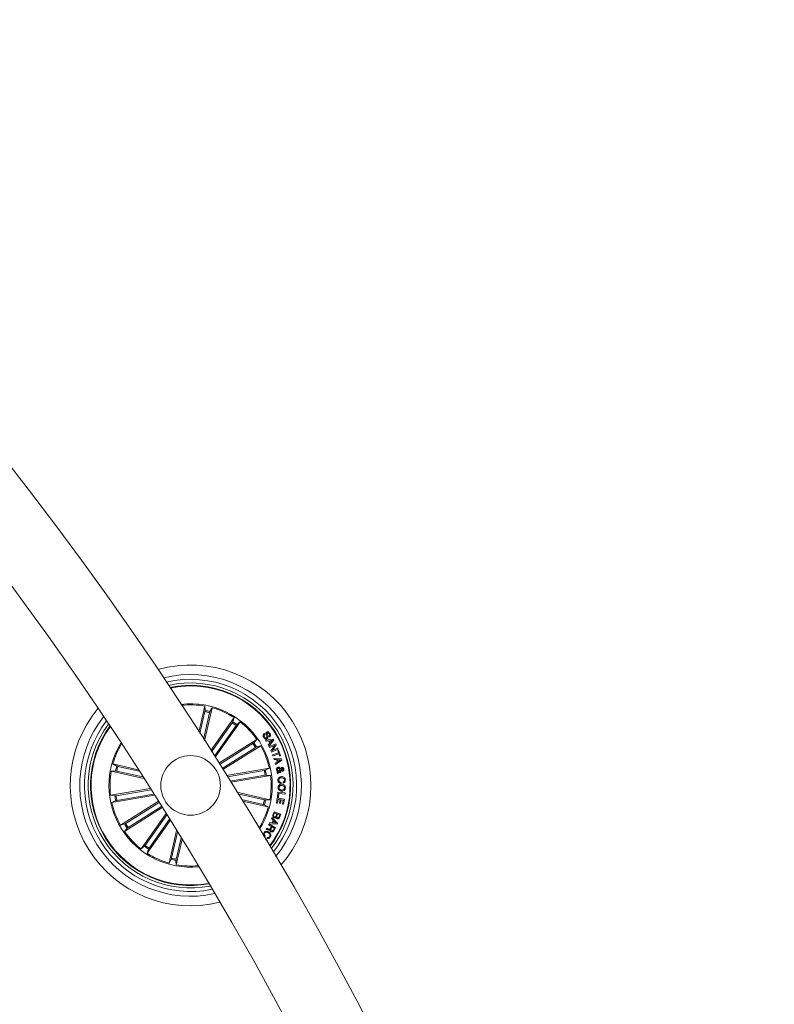
# Model space of a CAD drawing. Units: inches. Extents: x 0.36 to 4.05, y -2.18 to 3.33.
# Drawn here: x 3.23 to 3.55, y 0.06 to 0.48 of the extents above; entities that cross this region are included whole.
import ezdxf

# ---------------------------------------------------------------- set-up
doc = ezdxf.new("R2010")
doc.units = ezdxf.units.IN
doc.header["$MEASUREMENT"] = 0

msp = doc.modelspace()

# ---------------------------------------------------------------- linework, layer by layer
at = {"color": 7, "linetype": 'Continuous', "lineweight": 0}
for p, q in [((3.304225473226296, 0.1781463300238086), (3.306706695379006, 0.1890180980215503)), ((3.306742219747292, 0.1867007886419727), (3.304642109693276, 0.1774990831861927)), ((3.308682946981179, 0.186257806922002), (3.306148557485329, 0.1751532827864124)), ((3.306564717115151, 0.1745035921583606), (3.309720425428139, 0.1883303200254871)), ((3.306706695379006, 0.1890180980215503), (3.306830553830849, 0.1871851955900623)), ((3.309720425428139, 0.1883303200254871), (3.308813600362527, 0.1867326175222828)), ((3.309190778554665, 0.1703869377623035), (3.31898167592405, 0.1841863070974781)), ((3.318127660573708, 0.182031778002782), (3.309509544194924, 0.1698852454672291)), ((3.310979513944375, 0.1675660287390186), (3.32150271397947, 0.1823975717077686)), ((3.31898167592405, 0.1841863070974781), (3.318394689382302, 0.182445493842168)), ((3.32150271397947, 0.1823975717077686), (3.320053486646401, 0.1812685405264332)), ((3.3197511718881, 0.1808798586378528), (3.310661463559853, 0.1680686747084095)), ((3.312576322377907, 0.1650359903822376), (3.328473119558083, 0.1750248943815662)), ((3.328473119558083, 0.1750248943815662), (3.327264694989907, 0.1736412321577503)), ((3.331614999593484, 0.1774828707228138), (3.331871537984597, 0.1770918642530872)), ((3.332169680417763, 0.1747265731344654), (3.33537092667936, 0.1751413022528125)), ((3.33240952950834, 0.1742683326254322), (3.332169680417763, 0.1747265731344654)), ((3.333380369962441, 0.1743880187521412), (3.33240952950834, 0.1742683326254322)), ((3.333909301580178, 0.1734283839712574), (3.333380369962441, 0.1743880187521412)), ((3.333785800756203, 0.1760637437353565), (3.333531288923012, 0.1764516507635547)), ((3.335621504605996, 0.174687651301427), (3.333546309293496, 0.1722325955877735)), ((3.335064081968056, 0.1746788894186451), (3.333789734662759, 0.1744540010939075)), ((3.333789734662759, 0.1744540010939075), (3.334187536061989, 0.1737326656828357)), ((3.334187536061989, 0.1737326656828357), (3.335064081968056, 0.1746788894186451)), ((3.33537092667936, 0.1751413022528125), (3.335621504605996, 0.174687651301427)), ((3.326859741033303, 0.1733611499319507), (3.312869577230202, 0.1645702992926075)), ((3.327918796361672, 0.1716755901823475), (3.313928632558572, 0.1628847395430042)), ((3.31422105294584, 0.1624185716162159), (3.330117850126015, 0.1724074756155445)), ((3.330117850126015, 0.1724074756155445), (3.328346876920449, 0.1719190155516102)), ((3.333263544858681, 0.1727192079077198), (3.333909301580178, 0.1734283839712574)), ((3.333546309293496, 0.1722325955877735), (3.333263544858681, 0.1727192079077198)), ((3.333635597051369, 0.1720194493780567), (3.336398629964577, 0.1732609545240833)), ((3.333828716100442, 0.1715886270056202), (3.333635597051369, 0.1720194493780567)), ((3.335999398053872, 0.1725564276228382), (3.333828716100442, 0.1715886270056202)), ((3.334414868177163, 0.170256522799535), (3.335999398053872, 0.1725564276228382)), ((3.334652929128396, 0.1697597776899769), (3.334414868177163, 0.170256522799535)), ((3.33741441232084, 0.1710002695570423), (3.334652929128396, 0.1697597776899769)), ((3.336613325895058, 0.1727819119940235), (3.33502867680906, 0.1704546486387684)), ((3.33502867680906, 0.1704546486387684), (3.337220816434609, 0.1714307939062549)), ((3.335114388288247, 0.1685660158644153), (3.337590603650796, 0.1694583570013477)), ((3.336398629964577, 0.1732609545240833), (3.336613325895058, 0.1727819119940235)), ((3.337220816434609, 0.1714307939062549), (3.33741441232084, 0.1710002695570423)), ((3.337252764524209, 0.1703964745054676), (3.337628035367715, 0.1705315982351734)), ((3.337590603650796, 0.1694583570013477), (3.337252764524209, 0.1703964745054676)), ((3.337628035367715, 0.1705315982351734), (3.338466315091836, 0.168205467368169)), ((3.335276989759194, 0.1681160604010059), (3.335114388288247, 0.1685660158644153)), ((3.337753205121743, 0.1690084015379383), (3.335276989759194, 0.1681160604010059)), ((3.335739998639809, 0.1666824494848682), (3.335621504605996, 0.1672004734526111)), ((3.335621504605996, 0.1672004734526111), (3.33882346612333, 0.1669081722746326)), ((3.336719183744179, 0.1665874396810962), (3.335739998639809, 0.1666824494848682)), ((3.336221008123147, 0.1650233541975452), (3.337007789434182, 0.1655652200231983)), ((3.338969855130898, 0.1663890754232837), (3.336392192662942, 0.1644637261877491)), ((3.337007789434182, 0.1655652200231983), (3.336719183744179, 0.1665874396810962)), ((3.338399677098977, 0.166508165503545), (3.337149529279458, 0.1665594851026966)), ((3.337149529279458, 0.1665594851026966), (3.3373612449777, 0.1658082281599476)), ((3.3373612449777, 0.1658082281599476), (3.338399677098977, 0.166508165503545)), ((3.33809104424833, 0.1680703436384632), (3.337753205121743, 0.1690084015379383)), ((3.338466315091836, 0.168205467368169), (3.33809104424833, 0.1680703436384632)), ((3.33882346612333, 0.1669081722746326), (3.338969855130898, 0.1663890754232837)), ((3.267427592099892, 0.161755112315221), (3.269260434926736, 0.161879030371709)), ((3.281103281797158, 0.1586339150915577), (3.267427592099892, 0.161755112315221)), ((3.278715519727456, 0.1623496090422107), (3.268115310491311, 0.1647688423643543)), ((3.268115310491311, 0.1647688423643543), (3.26971307259916, 0.1638620172987415)), ((3.26974490147947, 0.1617906962881519), (3.280679492772805, 0.1592950498114063)), ((3.270187883199441, 0.1637314235220386), (3.279141931356179, 0.1616878186712696)), ((3.31580772858976, 0.1598821555624439), (3.33373620969175, 0.1629286085615589)), ((3.331608919919717, 0.1620089088926746), (3.316122560323464, 0.1593774830351307)), ((3.33373620969175, 0.1629286085615589), (3.332090287030923, 0.1621126805792286)), ((3.336392192662942, 0.1644637261877491), (3.336221008123147, 0.1650233541975452)), ((3.337028412641274, 0.1611392175207569), (3.337367920697915, 0.1614776526937916)), ((3.337107925237405, 0.1605916892538501), (3.337028412641274, 0.1611392175207569)), ((3.337740449727761, 0.1612795864592029), (3.337107925237405, 0.1605916892538501)), ((3.337596087278115, 0.1617827688703968), (3.338282494367348, 0.1625692521582081)), ((3.338510660947549, 0.1621797954092457), (3.338012366117226, 0.1616568242559864)), ((3.338480500997292, 0.1616648112783863), (3.3385579870355, 0.1612073456297352)), ((3.33194234830259, 0.1600464259634449), (3.317259578527199, 0.1575514947424366)), ((3.317573337377297, 0.157046643401189), (3.334254054845559, 0.1598810230741932)), ((3.334254054845559, 0.1598810230741932), (3.332430987180459, 0.1601074611196949)), ((3.33861639958738, 0.1571171556959583), (3.338647513211953, 0.156630543376012)), ((3.339510111631142, 0.1567303811560108), (3.339479474843728, 0.1572093640814258)), ((3.283779649556863, 0.1544399534712269), (3.267143158735024, 0.1516130243788196)), ((3.269454865277993, 0.1514476810942127), (3.284099845708596, 0.1539361750135853)), ((3.320143012822854, 0.1528946434507801), (3.333969621480691, 0.1497389351377918)), ((3.337125687421548, 0.150839117671056), (3.33733191949247, 0.1529193197737171)), ((3.33733191949247, 0.1529193197737171), (3.340374498189675, 0.1526174222479297)), ((3.267143158735024, 0.1516130243788196), (3.268966226400124, 0.1513866459379627)), ((3.285574822248208, 0.1516094481001331), (3.267661003888833, 0.1485654984960987)), ((3.267661003888833, 0.1485654984960987), (3.26930692654966, 0.149381426478429)), ((3.269788293660866, 0.1494851385603382), (3.28525581818937, 0.152113405371709)), ((3.287174849332558, 0.1490746413717701), (3.271279363454568, 0.1390866314421131)), ((3.331652312101113, 0.1497034107695057), (3.320547728360879, 0.1522378002653553)), ((3.331209449590432, 0.1477626835356189), (3.322007684530007, 0.1498627339849903)), ((3.322410015882241, 0.1492064868460132), (3.333281903089272, 0.1467252646933033)), ((3.333969621480691, 0.1497389351377918), (3.332136778653847, 0.1496150766859485)), ((3.336696891607033, 0.1483464514265491), (3.337068586171853, 0.1505421077261402)), ((3.337068586171853, 0.1505421077261402), (3.340106754125344, 0.1500274812231495)), ((3.337393550695168, 0.1499575053701832), (3.337108759702431, 0.1482767139921619)), ((3.337518124402749, 0.1508003150473072), (3.337125687421548, 0.150839117671056)), ((3.338320283712136, 0.1498007451544239), (3.337393550695168, 0.1499575053701832)), ((3.337675599874245, 0.1523896132955982), (3.337518124402749, 0.1508003150473072)), ((3.340325622380959, 0.1521265779982044), (3.337675599874245, 0.1523896132955982)), ((3.33805659276365, 0.1482431565771534), (3.338320283712136, 0.1498007451544239)), ((3.338732509435403, 0.1497305308828785), (3.338468818486916, 0.148172942305608)), ((3.339607863248574, 0.1495824133406116), (3.338732509435403, 0.1497305308828785)), ((3.339325098813759, 0.1479143773565723), (3.339607863248574, 0.1495824133406116)), ((3.340106754125344, 0.1500274812231495), (3.339737086118447, 0.1478446399221851)), ((3.340374498189675, 0.1526174222479297), (3.340325622380959, 0.1521265779982044)), ((3.288819460691201, 0.1464572822103931), (3.2729240940225, 0.1364692126760914)), ((3.273478417218911, 0.1398184572706653), (3.287467984975564, 0.1486090098867847)), ((3.27453759175657, 0.1381329571257068), (3.288527159513222, 0.1469234501371814)), ((3.333281903089272, 0.1467252646933033), (3.331684260190713, 0.1476320897589161)), ((3.335242538274514, 0.1432828580389454), (3.33571854096769, 0.1446388041029407)), ((3.33571854096769, 0.1446388041029407), (3.338536410154092, 0.1436486517439319)), ((3.337108759702431, 0.1482767139921619), (3.336696891607033, 0.1483464514265491)), ((3.338468818486916, 0.148172942305608), (3.33805659276365, 0.1482431565771534)), ((3.339737086118447, 0.1478446399221851), (3.339325098813759, 0.1479143773565723)), ((3.290409116567361, 0.1439159785757496), (3.279894499601113, 0.129096535349889)), ((3.281646041692483, 0.1306142484198047), (3.290724782766091, 0.1434099351416065)), ((3.292180447400796, 0.1410705124388172), (3.282415537656533, 0.1273077999601795)), ((3.283269553006875, 0.1294623290548755), (3.291865496457802, 0.1415775691519214)), ((3.334658770383584, 0.1418071662435962), (3.334861664594399, 0.1422028218756153)), ((3.335356263936745, 0.1411080037603809), (3.334658770383584, 0.1418071662435962)), ((3.334861664594399, 0.1422028218756153), (3.337144284070718, 0.1399135266790821)), ((3.33488526803373, 0.1400370275030567), (3.335356263936745, 0.1411080037603809)), ((3.335606365026223, 0.1408574854383899), (3.335239319623696, 0.1400229012022449)), ((3.335884837926613, 0.1442105447302295), (3.335536269963967, 0.1432193790922596)), ((3.336605815709817, 0.1399181162367298), (3.335606365026223, 0.1408574854383899)), ((3.33691814404844, 0.1438475524435474), (3.335884837926613, 0.1442105447302295)), ((3.336600451291787, 0.1429434095869495), (3.33691814404844, 0.1438475524435474)), ((3.337200193227517, 0.1437487279425098), (3.336915879071938, 0.1429402505407764)), ((3.338139562429177, 0.1434186970243885), (3.337200193227517, 0.1437487279425098)), ((3.337855248273598, 0.1426102196226551), (3.338139562429177, 0.1434186970243885)), ((3.338536410154092, 0.1436486517439319), (3.338175206006753, 0.1426193391333057)), ((3.271279363454568, 0.1390866314421131), (3.273050336660134, 0.1395750915060474)), ((3.2729240940225, 0.1364692126760914), (3.274132518590676, 0.1378528748999073)), ((3.294798044980752, 0.1368395363340809), (3.291676788152444, 0.1231637870321705)), ((3.332472114385354, 0.1372940217504932), (3.332683710874306, 0.1376894389639332)), ((3.333445696653115, 0.1391129766951038), (3.333615093053567, 0.1394292985449268)), ((3.334592728437173, 0.1384992872724964), (3.333445696653115, 0.1391129766951038)), ((3.333615093053567, 0.1394292985449268), (3.336264757932412, 0.1380113040457203)), ((3.333743481458413, 0.1396618162641956), (3.333917050183999, 0.1401260172377063)), ((3.33697369557737, 0.1395259772787525), (3.333743481458413, 0.1396618162641956)), ((3.333917050183999, 0.1401260172377063), (3.33488526803373, 0.1400370275030567)), ((3.334123878301369, 0.1376230393896534), (3.334592728437173, 0.1384992872724964)), ((3.33486929398893, 0.1383509909162952), (3.334453611196267, 0.1375742827902271)), ((3.335818795980202, 0.1378432785520984), (3.33486929398893, 0.1383509909162952)), ((3.335239319623696, 0.1400229012022449), (3.336605815709817, 0.1399181162367298)), ((3.33532324296354, 0.1369179164419605), (3.335818795980202, 0.1378432785520984)), ((3.336264757932412, 0.1380113040457203), (3.335595874608742, 0.1367620502958729)), ((3.337144284070718, 0.1399135266790821), (3.33697369557737, 0.1395259772787525)), ((3.292714266599404, 0.1252363001356556), (3.29520979386686, 0.1361709510336353)), ((3.294654993833291, 0.1247933184156849), (3.29669859868406, 0.1337474261770679)), ((3.29710975152372, 0.1330761586676075), (3.294690518201577, 0.1224760090361072)), ((3.332029132665383, 0.134488848353429), (3.331819681943642, 0.1341631089697315)), ((3.332092432798134, 0.1331832682142688), (3.332950024427163, 0.1325332199583484)), ((3.332633166135537, 0.1336397205839588), (3.332842616857278, 0.1339654599676563)), ((3.332950024427163, 0.1325332199583484), (3.332686571897256, 0.1321853672514393)), ((3.279894499601113, 0.129096535349889), (3.281343726934182, 0.1302255665312244)), ((3.282415537656533, 0.1273077999601795), (3.283002524198281, 0.1290485536108448)), ((3.291676788152444, 0.1231637870321705), (3.292583613218056, 0.12476142993073)), ((3.294690518201577, 0.1224760090361072), (3.294566659749734, 0.1243089114675953))]:
    msp.add_line(p, q, dxfattribs=at)
msp.add_circle((3.300698611670271, 0.1557470497628954), 0.01250000000000023, dxfattribs=at)
for centre, radius, start, end in [((2.030622868360268, -0.6423178637971447), 1.515, 0.1891127786058843, 89.81089697989792), ((2.030622868360268, -0.6423178637971447), 1.485000000000001, 0.1929245742138391, 89.80709654617314), ((3.300698611670271, 0.1557470497628954), 0.05050000000000009, 318.5042035985741, 105.7830263378749), ((3.300698611670271, 0.1557470497628954), 0.04650000000000024, 320.1241302517467, 104.1630996845959), ((3.300698611670271, 0.1557470497628954), 0.04450000000000021, 321.0444200311285, 103.2428099052968), ((3.300698611670271, 0.1557470497628954), 0.04299999999999989, 321.7920647970732, 102.4951651394336), ((3.300698611670271, 0.1557470497628954), 0.04199444538644238, 322.3240615847679, 101.9631683516512), ((3.300698611670271, 0.1557470497628954), 0.04175000000000017, 322.4573930036424, 101.8298369328323), ((3.300698611670271, 0.1557470497628954), 0.03425000000000002, 32.14361496815719, 96.75666845368947), ((3.300698611670271, 0.1557470497628954), 0.05050000000000021, 140.3462065986551, 283.9410233377508), ((3.300698611670271, 0.1557470497628954), 0.03380918254822884, 79.76384352440519, 96.38281322052886), ((3.300698611670271, 0.1557470497628954), 0.03153819943520118, 75.33509183427351, 78.95213810214776), ((3.300698611670271, 0.1557470497628954), 0.03203060331170716, 75.32415037871174, 78.9630795576545), ((3.300698611670271, 0.1557470497628954), 0.03380918254822862, 57.26384352443519, 74.52338641198827), ((3.300698611670271, 0.1557470497628954), 0.0465000000000001, 141.8054302793927, 282.4817996569664), ((3.300698611670271, 0.1557470497628954), 0.04450000000000015, 142.6447900697179, 281.6424398667087), ((3.300698611670271, 0.1557470497628954), 0.03153819943520113, 52.83509183431525, 56.45213810221095), ((3.300698611670271, 0.1557470497628954), 0.03203060331170728, 52.82415037871912, 56.46307955775717), ((3.300698611670271, 0.1557470497628954), 0.03380918254822831, 34.76384352430973, 52.02338641213095), ((3.300698611670271, 0.1557470497628954), 0.04300000000000008, 143.3314342982858, 280.9557956381519), ((3.300698611670271, 0.1557470497628954), 0.04199444538644277, 143.8223749322689, 212.143614968158), ((3.300698611670271, 0.1557470497628954), 0.04175000000000025, 143.9457045098779, 212.1436149681573), ((3.300698611670271, 0.1557470497628954), 0.03425000000000031, 148.7067120230918, 275.5805179134306), ((3.300698611670271, 0.1557470497628954), 0.0320306033117075, 30.32415037871739, 33.96307955764783), ((3.300698611670271, 0.1557470497628954), 0.03424999999999995, 327.5305614827638, 32.14361496815759), ((3.300698611670271, 0.1557470497628954), 0.03380918254822882, 149.0618072193569, 164.5233864119885), ((3.300698611670271, 0.1557470497628954), 0.03153819943520106, 30.33509183422377, 33.95213810222057), ((3.300698611670271, 0.1557470497628954), 0.0338091825482289, 12.26384352432091, 29.52338641210454), ((3.300698611670271, 0.1557470497628954), 0.03380918254822925, 169.7638435244061, 187.0233864120647), ((3.300698611670271, 0.1557470497628954), 0.03203060331170723, 165.3241503787117, 168.9630795576545), ((3.300698611670271, 0.1557470497628954), 0.0315381994352016, 165.335091834273, 168.9521381021471), ((3.300698611670271, 0.1557470497628954), 0.03153819943520147, 7.835091834175141, 11.45213810211683), ((3.300698611670271, 0.1557470497628954), 0.0320306033117073, 7.824150378814291, 11.46307955775156), ((3.300698611670271, 0.1557470497628954), 0.03380918254822878, 349.763843524406, 7.02338641206476), ((3.300698611670271, 0.1557470497628954), 0.0320306033117078, 187.8241503788142, 191.4630795577514), ((3.300698611670271, 0.1557470497628954), 0.03153819943520147, 187.8350918341752, 191.4521381021168), ((3.300698611670271, 0.1557470497628954), 0.03153819943520113, 345.3350918342728, 348.9521381021477), ((3.300698611670271, 0.1557470497628954), 0.0320306033117077, 345.3241503787112, 348.9630795576538), ((3.300698611670271, 0.1557470497628954), 0.0338091825482291, 192.2638435243207, 209.5233864121052), ((3.300698611670271, 0.1557470497628954), 0.03380918254822903, 327.90441671604, 344.5233864119885), ((3.300698611670271, 0.1557470497628954), 0.03380918254822888, 214.7638435243103, 232.0233864121298), ((3.300698611670271, 0.1557470497628954), 0.03203060331170743, 210.3241503787173, 213.9630795576478), ((3.300698611670271, 0.1557470497628954), 0.03153819943520141, 210.3350918342234, 213.9521381022208), ((3.300698611670271, 0.1557470497628954), 0.04199444538644235, 212.1436149681575, 280.4648550041575), ((3.300698611670271, 0.1557470497628954), 0.04174999999999999, 212.1436149681573, 280.3415254265447), ((3.300698611670271, 0.1557470497628954), 0.03203060331170784, 232.82415037872, 236.4630795577576), ((3.300698611670271, 0.1557470497628954), 0.03153819943520136, 232.8350918343152, 236.4521381022114), ((3.300698611670271, 0.1557470497628954), 0.03380918254822885, 237.2638435244356, 254.5233864119885), ((3.300698611670271, 0.1557470497628954), 0.03203060331170757, 255.3241503787119, 258.9630795576546), ((3.300698611670271, 0.1557470497628954), 0.03153819943520157, 255.3350918342722, 258.9521381021479), ((3.300698611670271, 0.1557470497628954), 0.03380918254822888, 259.7638435244052, 275.2254227171829)]:
    msp.add_arc(centre, radius, start, end, dxfattribs=at)
for points, knots in [([(3.306742219747292, 0.1867007886419727), (3.306754452754717, 0.1867555883379892), (3.306778914054348, 0.186865166607292), (3.306807841201817, 0.1870119367434468), (3.306826401307944, 0.1871238658180103), (3.306831420710438, 0.187171274092337), (3.306830652108943, 0.187183617310795), (3.306830553830849, 0.1871851955900623)], [0, 0, 0, 0, 0.2412220814124341, 0.4823511831454687, 0.7234113805776233, 0.9646336905844405, 1, 1, 1, 1]), ([(3.308813600362527, 0.1867326175222828), (3.308807449161577, 0.1867185319522249), (3.308795146681774, 0.1866903606335639), (3.30876368639332, 0.1865841074587293), (3.308727102502587, 0.1864444211119447), (3.308699253244868, 0.1863278978261049), (3.308684772855258, 0.1862656552658151), (3.308682946981179, 0.186257806922002)], [0, 0, 0, 0, 0.2414619455383316, 0.4829269509059571, 0.7241321284342366, 0.965215025036667, 1, 1, 1, 1]), ([(3.318127660573708, 0.182031778002782), (3.318159897125781, 0.1820777426157618), (3.318224363037871, 0.1821696615868844), (3.31830728284595, 0.1822941309118717), (3.318367450180688, 0.182390476247734), (3.318389799046344, 0.1824323431480805), (3.318394134804834, 0.1824440025175291), (3.318394689382302, 0.182445493842168)], [0, 0, 0, 0, 0.2411909130903225, 0.4823280156910479, 0.7234332226682831, 0.9646249435866602, 1, 1, 1, 1]), ([(3.320053486646401, 0.1812685405264332), (3.320042454215354, 0.1812578820374298), (3.320020385031597, 0.181236560884217), (3.319950556316485, 0.1811503933921741), (3.319863395505848, 0.1810352644319706), (3.319792815002813, 0.1809384722133003), (3.319755817631631, 0.1808863976213373), (3.3197511718881, 0.1808798586378528)], [0, 0, 0, 0, 0.2414466738513947, 0.4829879277726553, 0.7242243620465647, 0.9653709750989432, 1, 1, 1, 1]), ([(3.332554488004433, 0.1756754194746448), (3.332597963048016, 0.1757089206360418), (3.332684708859489, 0.1757757655473298), (3.332760349473034, 0.1759919481791186), (3.332626043604762, 0.1763645978972632), (3.332443725930261, 0.1768586615306886), (3.332253104029974, 0.1773837174527997), (3.332355942318287, 0.1778294121443351), (3.332524788760054, 0.1779707584719445), (3.332609205068337, 0.178041425849004)], [0, 0, 0, 0, 0.06253709671384491, 0.1247803510858618, 0.2495521389177224, 0.5009985333237884, 0.7509236595149739, 0.8754720269537617, 1, 1, 1, 1]), ([(3.332609205068337, 0.178041425849004), (3.332697436944471, 0.178090760579225), (3.332873612202008, 0.1781892687281625), (3.333184801843856, 0.1782011917236601), (3.333599437256055, 0.1780411016078616), (3.333817657582756, 0.1777778855814218), (3.333970575155007, 0.1775934373388721)], [0, 0, 0, 0, 0.1873114116109538, 0.3740103647206652, 0.561338685798762, 1, 1, 1, 1]), ([(3.332902102292763, 0.1776747976789905), (3.332858571442443, 0.1776407517535161), (3.332793168986683, 0.1775895998206223), (3.332750588605677, 0.177486416207175), (3.33274512301216, 0.1773211288034289), (3.332880103774784, 0.1769839382830454), (3.33306684687912, 0.1764850892322314), (3.333232413410826, 0.1759430173372478), (3.333088848389281, 0.1755091971472935), (3.332918840207071, 0.1753694167033912), (3.332833795369851, 0.1752994929800464)], [0, 0, 0, 0, 0.06225776380639661, 0.09353850460477942, 0.1248441119235501, 0.2502512011655665, 0.5013772252732612, 0.7507410802131786, 0.875310799847641, 1, 1, 1, 1]), ([(3.333628921331155, 0.1774038349638416), (3.333537285992804, 0.177522835452224), (3.333422609640934, 0.177671757714323), (3.333217227151209, 0.1777587229219235), (3.333066593477184, 0.1777634253560776), (3.332967845082038, 0.1777102198246765), (3.332902102292763, 0.1776747976789905)], [0, 0, 0, 0, 0.4992196041523952, 0.6247446018758152, 0.7501697467962217, 1, 1, 1, 1]), ([(3.326859741033303, 0.1733611499319507), (3.326907104715701, 0.1733912577974634), (3.327001852980715, 0.1734514868142454), (3.327126097714398, 0.1735348789032556), (3.327218435497798, 0.1736007369860189), (3.327255435500206, 0.1736308731699565), (3.327263645360262, 0.1736400578920878), (3.327264694989907, 0.1736412321577503)], [0, 0, 0, 0, 0.2411358634012983, 0.4823781331235228, 0.7234102733881078, 0.9646380352285622, 1, 1, 1, 1]), ([(3.331397323430764, 0.1758326565275623), (3.331310828576875, 0.1759867212884543), (3.33113820456046, 0.1762941994402509), (3.331084139682559, 0.1768024759619364), (3.331279587060635, 0.177232453533422), (3.331502975479594, 0.1773992341231163), (3.331614999593484, 0.1774828707228138)], [0, 0, 0, 0, 0.2807213634290181, 0.5602558657394244, 0.7794785100873352, 1, 1, 1, 1]), ([(3.332833795369851, 0.1752994929800464), (3.332738842178316, 0.1752486396302273), (3.332549090805543, 0.1751470159482706), (3.332217315144447, 0.1751654617455229), (3.331789475113084, 0.175357385203641), (3.331558914375705, 0.1756368151075534), (3.331397323430764, 0.1758326565275623)], [0, 0, 0, 0, 0.1868616245002879, 0.3734181988383788, 0.5608534806321849, 1, 1, 1, 1]), ([(3.331871537984597, 0.1770918642530872), (3.331778442480498, 0.1770212993840956), (3.331593191255422, 0.1768808819863792), (3.33150914584661, 0.1764479876386686), (3.331650397775121, 0.1761853791299344), (3.331736950696694, 0.1760244642744495)], [0, 0, 0, 0, 0.2811926534343239, 0.5595467152386456, 1, 1, 1, 1]), ([(3.331736950696694, 0.1760244642744495), (3.331839990805236, 0.1758895913428531), (3.331968920133875, 0.1757208310730376), (3.332193846856171, 0.1756045205859365), (3.332320292344122, 0.17558609788408), (3.332445625405541, 0.1756122406655876), (3.332518175196213, 0.1756543452030299), (3.332554488004433, 0.1756754194746448)], [0, 0, 0, 0, 0.498785938488689, 0.6241078070399738, 0.7493629513988732, 0.8745504984406078, 1, 1, 1, 1]), ([(3.333531288923012, 0.1764516507635547), (3.333605086178579, 0.1765209309232758), (3.333752028324852, 0.1766588788088526), (3.333832776639952, 0.1770320125783811), (3.333706302852136, 0.1772626947507816), (3.333628921331155, 0.1774038349638416)], [0, 0, 0, 0, 0.2814148515778071, 0.5603420069821167, 1, 1, 1, 1]), ([(3.333970575155007, 0.1775934373388721), (3.334050975160039, 0.1774512138120641), (3.334211415704289, 0.1771674026352499), (3.334265336109894, 0.1766993653354105), (3.334094243934288, 0.176297663635482), (3.333888781788374, 0.1761418434129367), (3.333785800756203, 0.1760637437353565)], [0, 0, 0, 0, 0.2808418242875468, 0.5604280138518992, 0.7796792366066008, 1, 1, 1, 1]), ([(3.328346876920449, 0.1719190155516102), (3.32833257634411, 0.1719133952889975), (3.328303974216738, 0.1719021543807329), (3.328206646583709, 0.1718491372890454), (3.328081873639775, 0.1717763415037026), (3.327979645750133, 0.1717138911007097), (3.327925588870414, 0.171679865645602), (3.327918796361672, 0.1716755901823475)], [0, 0, 0, 0, 0.2414619021474454, 0.4829402608038035, 0.7242586195085318, 0.9653517600364837, 1, 1, 1, 1]), ([(3.26974490147947, 0.1617906962881519), (3.269690080030614, 0.1618029047323133), (3.269580472909695, 0.1618273136532919), (3.269433706669815, 0.1618562452195405), (3.26932177897487, 0.1618748731572039), (3.269274537881046, 0.1618797091675943), (3.269262034358917, 0.1618791073547228), (3.269260434926736, 0.161879030371709)], [0, 0, 0, 0, 0.2412805859613752, 0.482403710640171, 0.7234016097835093, 0.9646179404256617, 1, 1, 1, 1]), ([(3.26971307259916, 0.1638620172987415), (3.269727157595639, 0.1638558882058176), (3.269755328380683, 0.163843629675243), (3.269861589714708, 0.1638121956441849), (3.270001206334683, 0.1637754518436778), (3.270117717201629, 0.1637475168584372), (3.270180014705062, 0.1637332282470125), (3.270187883199441, 0.1637314235220386)], [0, 0, 0, 0, 0.2414512901417056, 0.4829161595154859, 0.7240876571105087, 0.9651508551701181, 1, 1, 1, 1]), ([(3.331608919919717, 0.1620089088926746), (3.331664227021065, 0.1620185964608409), (3.331774834937818, 0.162037970496145), (3.331921507298176, 0.162067527644028), (3.332032098675199, 0.1620929455194058), (3.332077597419016, 0.1621068300250825), (3.332088848245462, 0.1621120172262223), (3.332090287030923, 0.1621126805792286)], [0, 0, 0, 0, 0.2412211426090184, 0.482414869413259, 0.7234350988028311, 0.9646321479772496, 1, 1, 1, 1]), ([(3.336793808759438, 0.1622665201673938), (3.336775432362515, 0.1624045629002508), (3.336738900081627, 0.1626789918814366), (3.336888032936599, 0.1630549389625329), (3.337171191558895, 0.1632836890698726), (3.337379509242822, 0.1633460479273068), (3.337483553708779, 0.1633771931181385)], [0, 0, 0, 0, 0.2811602889526867, 0.5589467120279249, 0.7797155145435332, 1, 1, 1, 1]), ([(3.337367920697915, 0.1614776526937916), (3.337280918336148, 0.1615182295516759), (3.337106205351233, 0.161599713592055), (3.336900933507167, 0.1618856536935751), (3.336834418696697, 0.1621221374366413), (3.336793808759438, 0.1622665201673938)], [0, 0, 0, 0, 0.2786633978843547, 0.5595953148484619, 1, 1, 1, 1]), ([(3.33755758267759, 0.1629196678648426), (3.337486393154364, 0.1628995054330047), (3.337344063047453, 0.1628591944301134), (3.337217646096633, 0.1626888709262899), (3.337154267848121, 0.1625108482451352), (3.337162792221648, 0.162395952216245), (3.337167053045022, 0.1623385225782825)], [0, 0, 0, 0, 0.2794019999594042, 0.5586119236520947, 0.7793765575973008, 1, 1, 1, 1]), ([(3.337167053045022, 0.1623385225782825), (3.337183536138383, 0.1622723271518836), (3.337216495193559, 0.1621399649388748), (3.337359626716704, 0.1619373138945419), (3.33750644109935, 0.1618413594902548), (3.337596087278115, 0.1617827688703968)], [0, 0, 0, 0, 0.2803475166805647, 0.5605737394291949, 0.9999999999999999, 0.9999999999999999, 0.9999999999999999, 0.9999999999999999]), ([(3.337483553708779, 0.1633771931181385), (3.337601167166866, 0.1633880020746274), (3.337836057067022, 0.1634095890150191), (3.338217167670564, 0.1632028532044258), (3.338403492232828, 0.1629687991847546), (3.338517575086343, 0.1628254925260975)], [0, 0, 0, 0, 0.2799715002113762, 0.5591407548996622, 1, 1, 1, 1]), ([(3.338282494367348, 0.1625692521582081), (3.338173908377684, 0.1626892166768683), (3.338022603993863, 0.1628563759727668), (3.337744086383651, 0.1629391266077547), (3.337619784669528, 0.1629261576692485), (3.33755758267759, 0.1629196678648426)], [0, 0, 0, 0, 0.5594530319360588, 0.779545285102517, 1, 1, 1, 1]), ([(3.3385579870355, 0.1612073456297352), (3.338464654025586, 0.1611914934135696), (3.33831101438156, 0.1611653983712116), (3.338094598580994, 0.1611886473228465), (3.337917225446603, 0.1612326850003725), (3.337799377846437, 0.1612639518757404), (3.337740449727761, 0.1612795864592029)], [0, 0, 0, 0, 0.3399841581149076, 0.5596631360549789, 0.7798154315931676, 1, 1, 1, 1]), ([(3.338012366117226, 0.1616568242559864), (3.33809997174734, 0.1616511896592541), (3.338256320615073, 0.1616411336523398), (3.338412036200367, 0.16165758011998), (3.338480500997292, 0.1616648112783863)], [0, 0, 0, 0, 0.5603214873803262, 1, 1, 1, 1]), ([(3.339353470624673, 0.1617697750578357), (3.339260992595825, 0.1617645644872865), (3.339075863305595, 0.1617541335856045), (3.33877265778483, 0.1619046079025437), (3.338610045427714, 0.1620754072510109), (3.338510660947549, 0.1621797954092457)], [0, 0, 0, 0, 0.2795901766390649, 0.5597040896132525, 1, 1, 1, 1]), ([(3.338517575086343, 0.1628254925260975), (3.338573755528842, 0.1628908066019377), (3.338666275137342, 0.1629983677470803), (3.338798610484019, 0.1631456158537943), (3.338943851827281, 0.1632357701525549), (3.339053675537485, 0.1632573152948722), (3.339108733953225, 0.1632681166181995)], [0, 0, 0, 0, 0.3404966452850799, 0.5607399111449409, 0.7797837593402854, 1, 1, 1, 1]), ([(3.33917382222532, 0.162808624411626), (3.339125804518147, 0.1627933251782721), (3.339029481673634, 0.1627626351316152), (3.338910685921633, 0.1626248986035974), (3.338822609818038, 0.1625332611814243), (3.338768749059426, 0.1624772225866749)], [0, 0, 0, 0, 0.278584244304046, 0.5588360714037063, 1, 1, 1, 1]), ([(3.338768749059426, 0.1624772225866749), (3.338849568559993, 0.1624038155376168), (3.338962023055558, 0.1623016749327504), (3.339143086533511, 0.1622167525812457), (3.33922954826744, 0.1622233479716484), (3.339272765935647, 0.1622266446600391)], [0, 0, 0, 0, 0.5609731367410316, 0.7805535876848221, 1, 1, 1, 1]), ([(3.339108733953225, 0.1632681166181995), (3.339209290713342, 0.1632717488480337), (3.33941052202016, 0.16327901756229), (3.339652162277531, 0.1631157719609333), (3.339795393258129, 0.1629001555481167), (3.339830417358542, 0.1627472468289439), (3.339847950757729, 0.1626706992636158)], [0, 0, 0, 0, 0.279116516299781, 0.5585599742077239, 0.7790109066377229, 1, 1, 1, 1]), ([(3.339478521169411, 0.1625823651800586), (3.339467861653731, 0.1626210993682533), (3.339446572159858, 0.162698460412217), (3.339370076112203, 0.1627874688530979), (3.339268082193854, 0.1628193548466625), (3.339205286816622, 0.1628122063007296), (3.33917382222532, 0.162808624411626)], [0, 0, 0, 0, 0.2802005874105603, 0.5596247389283513, 0.7793431902437633, 1, 1, 1, 1]), ([(3.339272765935647, 0.1622266446600391), (3.339313495813769, 0.1622410412279733), (3.339395161372039, 0.1622699071075586), (3.339464284984871, 0.1623741452800558), (3.339489962510157, 0.1624819286611667), (3.339482337357822, 0.1625488652006637), (3.339478521169411, 0.1625823651800586)], [0, 0, 0, 0, 0.2785477367891337, 0.5585029338840305, 0.7790423177589243, 0.9999999999999999, 0.9999999999999999, 0.9999999999999999, 0.9999999999999999]), ([(3.339847950757729, 0.1626706992636158), (3.339858190090951, 0.1625633870440182), (3.339878645313689, 0.1623490083040209), (3.339784862730596, 0.1620584203019617), (3.339600293732644, 0.1618388830592195), (3.339435796942325, 0.1617928256033152), (3.339353470624673, 0.1617697750578357)], [0, 0, 0, 0, 0.2806918958145458, 0.5607411269846685, 0.7801624855656086, 1, 1, 1, 1]), ([(3.332430987180459, 0.1601074611196949), (3.332415636864255, 0.160107740448312), (3.332384935642381, 0.1601082991162897), (3.332274750213287, 0.1600966011806277), (3.332131634490565, 0.1600771381531998), (3.332013310873407, 0.1600583390828247), (3.331950295061148, 0.1600477600566577), (3.33194234830259, 0.1600464259634449)], [0, 0, 0, 0, 0.2414381501550339, 0.4828855718744039, 0.7241646645837488, 0.965215130389526, 1, 1, 1, 1]), ([(3.337311892331826, 0.1579230700979664), (3.337316918339212, 0.158149728955594), (3.337326944016013, 0.1586018589023737), (3.337744283008732, 0.159110496847306), (3.338260435610067, 0.1593734077615792), (3.338609292783929, 0.1594161652644615), (3.338783888639199, 0.1594375645170643)], [0, 0, 0, 0, 0.2799111848512965, 0.5583555411806876, 0.7789660130627586, 1, 1, 1, 1]), ([(3.338647513211953, 0.156630543376012), (3.338453366145387, 0.1566510258891056), (3.338066099804109, 0.1566918824832313), (3.337606304915283, 0.1570198578890412), (3.337366158275898, 0.1574682127204752), (3.337329998681383, 0.1577713025978524), (3.337311892331826, 0.1579230700979664)], [0, 0, 0, 0, 0.280330944114474, 0.5591778489466916, 0.7792652250725642, 0.9999999999999999, 0.9999999999999999, 0.9999999999999999, 0.9999999999999999]), ([(3.338843850911843, 0.1589532171736194), (3.338682059433552, 0.158933765049015), (3.338359219607611, 0.1588949501460646), (3.337950837002666, 0.1586670086496027), (3.337717412330505, 0.1582986453495479), (3.337714414660553, 0.1580410284350235), (3.337712912381875, 0.1579119240293934)], [0, 0, 0, 0, 0.2809525388114333, 0.5606146237152271, 0.7798025492537036, 1, 1, 1, 1]), ([(3.337712912381875, 0.1579119240293934), (3.337731359416324, 0.1577849803227749), (3.337768170448157, 0.1575316643313314), (3.338007836616725, 0.157246893489615), (3.338315602276651, 0.1571163329685006), (3.338516021270209, 0.1571168811456558), (3.33861639958738, 0.1571171556959583)], [0, 0, 0, 0, 0.2802175605510456, 0.5591737555631567, 0.7792155533846876, 1, 1, 1, 1]), ([(3.338783888639199, 0.1594375645170643), (3.339010391983663, 0.1594336330236259), (3.339462709470439, 0.1594257819994183), (3.340035480614262, 0.1591146331984858), (3.340382827913686, 0.1586288807938145), (3.340430733064323, 0.158275840767105), (3.340454726041543, 0.1580990230093433)], [0, 0, 0, 0, 0.2803734255515981, 0.5598937335737197, 0.7795756930966417, 1, 1, 1, 1]), ([(3.340056447805154, 0.1580738102446033), (3.340029368269825, 0.1582322365302828), (3.339975292472701, 0.1585486019176172), (3.339504731083593, 0.1589302828177366), (3.339094636980036, 0.1589445142087285), (3.338843850911843, 0.1589532171736194)], [0, 0, 0, 0, 0.2804022668778263, 0.5599422557383508, 1, 1, 1, 1]), ([(3.339479474843728, 0.1572093640814258), (3.339580558693257, 0.1572451557604935), (3.339782269079137, 0.1573165771935847), (3.340037885275251, 0.1576256346194937), (3.340049409645474, 0.1579038801958048), (3.340056447805154, 0.1580738102446033)], [0, 0, 0, 0, 0.2811183044559751, 0.5609648023243812, 1, 1, 1, 1]), ([(3.340454726041543, 0.1580990230093433), (3.340452942346673, 0.1579269672279948), (3.34044937957438, 0.1575833010696654), (3.340241686886174, 0.1571371473759071), (3.339901926341838, 0.1568382400899266), (3.339640810963004, 0.1567663601282603), (3.339510111631142, 0.1567303811560108)], [0, 0, 0, 0, 0.2803403404845217, 0.5599549580449221, 0.7797387758760644, 1, 1, 1, 1]), ([(3.337358383954751, 0.1548381124983265), (3.337384018887576, 0.1550657712472385), (3.337435192443849, 0.1555202334408121), (3.337890809736507, 0.1559992732014037), (3.338422300667673, 0.1562471758841339), (3.338777900948031, 0.1562645314730431), (3.338955788434731, 0.1562732135305835)], [0, 0, 0, 0, 0.2798409084145582, 0.5586304664636269, 0.7792068190913012, 1, 1, 1, 1]), ([(3.338887600721108, 0.1532854711065723), (3.338659399823882, 0.1533146298838104), (3.338203291376317, 0.1533729099553098), (3.33766743849236, 0.1537642886816726), (3.337380461199984, 0.1542960327981446), (3.337365752417867, 0.154657188916802), (3.337358383954751, 0.1548381124983265)], [0, 0, 0, 0, 0.2799721807134715, 0.5595844637938565, 0.7793708812912998, 1, 1, 1, 1]), ([(3.338944105924355, 0.1557597195158436), (3.338786909540431, 0.1557517661422181), (3.338472997942233, 0.1557358837398097), (3.338071207335759, 0.1555329541999), (3.337816609010559, 0.1552002498576299), (3.337791200784096, 0.1549527506203261), (3.337778477491128, 0.1548288141737415)], [0, 0, 0, 0, 0.2806413177145942, 0.5604236074944131, 0.7798799839310703, 1, 1, 1, 1]), ([(3.337778477491128, 0.1548288141737415), (3.337789531418764, 0.1546655875668974), (3.3378115888151, 0.1543398794493256), (3.338144317543282, 0.154002733861192), (3.338521399285383, 0.1538314048382445), (3.338773272311499, 0.1538097826186386), (3.338899283231484, 0.1537989651213123)], [0, 0, 0, 0, 0.2797172084570091, 0.5581575649232093, 0.7789482558069456, 1, 1, 1, 1]), ([(3.340486316503274, 0.1547666465292408), (3.3404621862976, 0.1545355488365074), (3.340414048513964, 0.1540745278705216), (3.339963932275396, 0.1535788921175238), (3.339428994300278, 0.1533162101591343), (3.339068128743463, 0.153295721062578), (3.338887600721108, 0.1532854711065723)], [0, 0, 0, 0, 0.2800294419418597, 0.5586357972577888, 0.7792014085394976, 1, 1, 1, 1]), ([(3.338899283231484, 0.1537989651213123), (3.339059774191156, 0.1538085832190048), (3.339380337680865, 0.1538277943382567), (3.339786823292542, 0.1540471054940311), (3.340031187138692, 0.1543972899757349), (3.340054369478537, 0.1546499105626125), (3.340065984548318, 0.1547764812956287)], [0, 0, 0, 0, 0.2804791812109756, 0.560227101306276, 0.7796601660784468, 1, 1, 1, 1]), ([(3.340065984548318, 0.1547764812956287), (3.340052100039259, 0.1549353299219702), (3.340024357656063, 0.1552527224525178), (3.339593730176119, 0.1556710021602199), (3.339190525836585, 0.1557260666420048), (3.338944105924355, 0.1557597195158436)], [0, 0, 0, 0, 0.2803650567867965, 0.5601922842896965, 1, 1, 1, 1]), ([(3.338955788434731, 0.1562732135305835), (3.339180969643593, 0.1562464947273425), (3.339630864203087, 0.1561931126343992), (3.34016473201072, 0.1558181661447846), (3.340461573293226, 0.1553010986309444), (3.340478060366593, 0.1549449786696058), (3.340486316503274, 0.1547666465292408)], [0, 0, 0, 0, 0.2801570810884992, 0.5597320807900844, 0.7795295718054394, 1, 1, 1, 1]), ([(3.268966226400124, 0.1513866459379627), (3.268981576716328, 0.1513863666093456), (3.269012277938202, 0.1513858079413963), (3.269122463367296, 0.1513975058770582), (3.269265579090018, 0.1514169689044578), (3.269383902707176, 0.1514357679748328), (3.269446918519435, 0.1514463470010283), (3.269454865277993, 0.1514476810942127)], [0, 0, 0, 0, 0.2414381501550339, 0.4828855718744039, 0.7241646645837488, 0.965215130389526, 1, 1, 1, 1]), ([(3.269788293660866, 0.1494851385603382), (3.269732985939527, 0.1494754736560409), (3.269622373369259, 0.1494561443493736), (3.269475702257665, 0.1494266031113383), (3.269365120677776, 0.1494010557797636), (3.269319615587676, 0.1493872797630771), (3.269308365314146, 0.1493820901613829), (3.26930692654966, 0.149381426478429)], [0, 0, 0, 0, 0.241209049120118, 0.4824055708649089, 0.723441449841453, 0.9646317381363924, 1, 1, 1, 1]), ([(3.331652312101113, 0.1497034107695057), (3.331707133549997, 0.1496912023253727), (3.331816740670888, 0.1496667934043656), (3.331963506910768, 0.1496378618381171), (3.332075434605741, 0.149619233900482), (3.332122675699537, 0.1496143978900917), (3.332135179221666, 0.1496149997029348), (3.332136778653847, 0.1496150766859485)], [0, 0, 0, 0, 0.2412805859613752, 0.482403710640171, 0.7234016097835093, 0.9646179404256617, 1, 1, 1, 1]), ([(3.331684260190713, 0.1476320897589161), (3.331670126682468, 0.1476382164366767), (3.331641862039078, 0.1476504687634743), (3.331535638871969, 0.1476819320363503), (3.331395992976297, 0.1477185749389363), (3.331279525826062, 0.1477465260432367), (3.33121727827222, 0.1477608784748141), (3.331209449590432, 0.1477626835356189)], [0, 0, 0, 0, 0.2415324428581112, 0.4830243307081661, 0.7242042928150976, 0.9653140293594984, 1, 1, 1, 1]), ([(3.335754065335976, 0.1421461974630787), (3.335635970060764, 0.1422044275763183), (3.335399771966223, 0.1423208915226595), (3.335202144867594, 0.1426461095989437), (3.335157393813574, 0.1429854800607742), (3.335214129846975, 0.1431836379527893), (3.335242538274514, 0.1432828580389454)], [0, 0, 0, 0, 0.2795350800902706, 0.5590880173056002, 0.779229964196054, 1, 1, 1, 1]), ([(3.335536269963967, 0.1432193790922596), (3.335513120213449, 0.1431349800728738), (3.335466949756466, 0.1429666525011597), (3.335533810900699, 0.1427225549565079), (3.335686938980103, 0.1425525603754791), (3.335813069301395, 0.1424992029385392), (3.335876254857766, 0.1424724732885791)], [0, 0, 0, 0, 0.2804652814600584, 0.5593671600455237, 0.7792629808587558, 1, 1, 1, 1]), ([(3.336622147382485, 0.1424191867361499), (3.336566714303842, 0.1423438253784339), (3.336456055412185, 0.1421933844409167), (3.336134349966045, 0.1420577739767892), (3.335898232357408, 0.142112675859424), (3.335754065335976, 0.1421461974630787)], [0, 0, 0, 0, 0.2810351631048842, 0.5610195290640918, 1, 1, 1, 1]), ([(3.335876254857766, 0.1424724732885791), (3.335956697316846, 0.1424511200610694), (3.336077489642889, 0.1424190560733662), (3.336239591225763, 0.1424605089489019), (3.336446782073295, 0.1425971180958512), (3.336532216694025, 0.1427896438501235), (3.336600451291787, 0.1429434095869495)], [0, 0, 0, 0, 0.2503265101547751, 0.3758900683430628, 0.5015382547109628, 0.9999999999999999, 0.9999999999999999, 0.9999999999999999, 0.9999999999999999]), ([(3.337105302633034, 0.1417773043165638), (3.337032089972638, 0.1418095092392817), (3.336885743807159, 0.1418738842656793), (3.336684896216497, 0.1420903405487919), (3.33664591556547, 0.1422946254359529), (3.336622147382485, 0.1424191867361499)], [0, 0, 0, 0, 0.2809269498008866, 0.561550169807056, 1, 1, 1, 1]), ([(3.336915879071938, 0.1429402505407764), (3.336867055590972, 0.142780755030985), (3.336805938568773, 0.1425810992420096), (3.336877848067019, 0.142346754846487), (3.336973426553868, 0.1422122675728743), (3.337085674379296, 0.1421609672443238), (3.337160377324807, 0.1421268259535267)], [0, 0, 0, 0, 0.4989095039810049, 0.6245327582139382, 0.7501198013992025, 1, 1, 1, 1]), ([(3.338175206006753, 0.1426193391333057), (3.338096248733848, 0.1423599450252921), (3.337997446353739, 0.1420353548474096), (3.337678573838986, 0.1418020692398598), (3.337429696577431, 0.1417112090129122), (3.337234786584219, 0.1417509219465543), (3.337105302633034, 0.1417773043165638)], [0, 0, 0, 0, 0.4997683873383248, 0.6253800865873381, 0.7511299150228166, 1, 1, 1, 1]), ([(3.337160377324807, 0.1421268259535267), (3.337239802991689, 0.1421042338199796), (3.337359044543433, 0.1420703163073127), (3.337521727250362, 0.1421094885327689), (3.337717721619867, 0.142261399572321), (3.337794149140905, 0.1424552489173023), (3.337855248273598, 0.1426102196226551)], [0, 0, 0, 0, 0.2500514546796311, 0.3754016132556637, 0.5006717583320028, 1, 1, 1, 1]), ([(3.273050336660134, 0.1395750915060474), (3.273064635886357, 0.1395807183990185), (3.273093233792423, 0.1395919719699221), (3.27319058027112, 0.1396448885145261), (3.273315349687465, 0.1397177460610961), (3.273417500083269, 0.1397803038710648), (3.273471624092707, 0.139814202624494), (3.273478417218911, 0.1398184572706653)], [0, 0, 0, 0, 0.2414702189002305, 0.4829312116040909, 0.7242946682442817, 0.9653961128236394, 1, 1, 1, 1]), ([(3.27453759175657, 0.1381329571257068), (3.274490184167718, 0.1381028536306004), (3.274395376052809, 0.1380426511252195), (3.274271118282286, 0.1379592242675911), (3.274178777404529, 0.137893371162805), (3.274141778099079, 0.1378632338576309), (3.274133568222453, 0.1378540491621876), (3.274132518590676, 0.1378528748999073)], [0, 0, 0, 0, 0.2412438740350949, 0.4824518072678287, 0.7234496409510645, 0.9646430683669635, 1, 1, 1, 1]), ([(3.331529407323586, 0.1358838354597522), (3.33166707159225, 0.136060273910759), (3.33194175877864, 0.1364123288204708), (3.332575737721896, 0.1365570591889465), (3.333136112588193, 0.1364529685223075), (3.333437691928822, 0.136282456561831), (3.333588628591286, 0.1361971174726917)], [0, 0, 0, 0, 0.2797613847931547, 0.5582194159077251, 0.7788943805716378, 1, 1, 1, 1]), ([(3.332871346296059, 0.1372249399671985), (3.332798763340321, 0.1372503198930572), (3.332669219544727, 0.1372956171930908), (3.332532312757309, 0.1372945090185609), (3.332472114385354, 0.1372940217504932)], [0, 0, 0, 0, 0.5602966580096171, 1, 1, 1, 1]), ([(3.332683710874306, 0.1376894389639332), (3.33275466898229, 0.1376819493833508), (3.3328974691876, 0.1376668769176645), (3.333123114870318, 0.1375422051080348), (3.333293750100495, 0.137474838370069), (3.333398012937295, 0.137433675433202)], [0, 0, 0, 0, 0.2775538617769056, 0.5585654631507889, 1, 1, 1, 1]), ([(3.334049610913979, 0.137142804766698), (3.334012899106085, 0.1371032165367736), (3.333939607664604, 0.13702418260725), (3.333791133666409, 0.1369486014504999), (3.333626698841357, 0.1369453095347111), (3.333308973268856, 0.1370072137171277), (3.333065854390185, 0.137128169154225), (3.332871346296059, 0.1372249399671985)], [0, 0, 0, 0, 0.1250265198008536, 0.2496029039299437, 0.3743249430802443, 0.4994265212122964, 1, 1, 1, 1]), ([(3.333398012937295, 0.137433675433202), (3.333472403919359, 0.1374084185477371), (3.333620443786998, 0.1373581567299467), (3.333850808447039, 0.1373434623354952), (3.334025634310251, 0.1374650310827845), (3.334091083113378, 0.1375702940556081), (3.334123878301369, 0.1376230393896534)], [0, 0, 0, 0, 0.2813084903971366, 0.5598107530751045, 0.7794292879265997, 1, 1, 1, 1]), ([(3.334472684682595, 0.136325207854314), (3.334393117538355, 0.1363743037974685), (3.334234189987086, 0.1364723681190454), (3.334075363040427, 0.1366867411736776), (3.334016487550514, 0.1369246323693729), (3.334038562725198, 0.1370700340821016), (3.334049610913979, 0.137142804766698)], [0, 0, 0, 0, 0.2803007824041351, 0.5598732667809533, 0.7797252653575087, 1, 1, 1, 1]), ([(3.334453611196267, 0.1375742827902271), (3.334377048970111, 0.1374113433947897), (3.334281242814711, 0.137207449153196), (3.334313186486156, 0.1369423193101382), (3.334402129780699, 0.1367859279690875), (3.334515662556186, 0.1367155055354927), (3.334591297925698, 0.136668590212865)], [0, 0, 0, 0, 0.4989374486411031, 0.6243454654789453, 0.7497394967525921, 1, 1, 1, 1]), ([(3.335595874608742, 0.1367620502958729), (3.335528937148808, 0.1366531308058128), (3.335395438397256, 0.1364359039203733), (3.33508649740952, 0.1362371564765836), (3.334749418504401, 0.1362036137333731), (3.334565034429801, 0.1362846302832152), (3.334472684682595, 0.136325207854314)], [0, 0, 0, 0, 0.2807924076042678, 0.5600068466083679, 0.7796270824132217, 1, 1, 1, 1]), ([(3.334591297925698, 0.136668590212865), (3.334667454529352, 0.1366361077194695), (3.334819438241226, 0.1365712832698178), (3.335058069397718, 0.1366142426991686), (3.335223937503173, 0.1367516205445312), (3.335290092910981, 0.1368624037066168), (3.33532324296354, 0.1369179164419605)], [0, 0, 0, 0, 0.279995555960894, 0.5587796969142605, 0.7789073225702676, 1, 1, 1, 1]), ([(3.331819681943642, 0.1341631089697315), (3.331685856747612, 0.1342875786577493), (3.33141879360619, 0.1345359718368839), (3.331256900475921, 0.1350379783531408), (3.331318428374658, 0.1355101268036534), (3.331459017908827, 0.1357591541409291), (3.331529407323586, 0.1358838354597522)], [0, 0, 0, 0, 0.2802514358881947, 0.5592730746293822, 0.7793398311325744, 1, 1, 1, 1]), ([(3.331764249624001, 0.135692027712865), (3.331703471575679, 0.1355760937827468), (3.331582119224407, 0.135344614566081), (3.331619995424262, 0.134969359892652), (3.331783213607707, 0.1346722389770476), (3.331947101556494, 0.1345500218808566), (3.332029132665383, 0.134488848353429)], [0, 0, 0, 0, 0.2800344617032172, 0.5591301679547848, 0.7793306861619841, 1, 1, 1, 1]), ([(3.333403734983193, 0.1358551656256153), (3.333251726018773, 0.1359406946183568), (3.332948354023586, 0.1361113891644137), (3.332454103964324, 0.1361830940854118), (3.332014150981848, 0.1360229701738986), (3.331847677464935, 0.1358025105659393), (3.331764249624001, 0.135692027712865)], [0, 0, 0, 0, 0.2809924487387633, 0.5607908726669683, 0.779891301080672, 1, 1, 1, 1]), ([(3.334143786252724, 0.1341431414137317), (3.334044193159571, 0.1340120897164794), (3.33384523079431, 0.1337502808416544), (3.333425886786159, 0.1335374021417848), (3.33299634336359, 0.1335023842344909), (3.332754306566073, 0.133593911036415), (3.332633166135537, 0.1336397205839588)], [0, 0, 0, 0, 0.2802221515948316, 0.5598145445622611, 0.7796853365952303, 1, 1, 1, 1]), ([(3.332842616857278, 0.1339654599676563), (3.332951319113846, 0.1339305686359338), (3.333168358535147, 0.1338609031599147), (3.333487727425336, 0.1339317689188575), (3.333734356485138, 0.1340927899509423), (3.333839680196007, 0.1342366766876224), (3.333892373861062, 0.134308663512273)], [0, 0, 0, 0, 0.2800694359465257, 0.5591982192616848, 0.7794659797429413, 1, 1, 1, 1]), ([(3.333892373861062, 0.134308663512273), (3.333972057839532, 0.1344638578693078), (3.334131111784586, 0.134773635006654), (3.333962776552113, 0.1354087051866073), (3.333615910220885, 0.1356857187453939), (3.333403734983193, 0.1358551656256153)], [0, 0, 0, 0, 0.2804951096253491, 0.5598848680115762, 1, 1, 1, 1]), ([(3.333588628591286, 0.1361971174726917), (3.33376760743522, 0.1360605818202472), (3.334124995054879, 0.1357879453970994), (3.33440343270405, 0.1352035563271996), (3.334398783976013, 0.1346096206633987), (3.334228884590289, 0.1342988157787643), (3.334143786252724, 0.1341431414137317)], [0, 0, 0, 0, 0.280409037720824, 0.5599249403700749, 0.7795774492059679, 1, 1, 1, 1]), ([(3.281343726934182, 0.1302255665312244), (3.281354759462062, 0.1302362244944262), (3.281376828839456, 0.1302575445958083), (3.281446650499134, 0.1303437130606979), (3.281533807733666, 0.1304587993594608), (3.281604469630224, 0.1305555447620903), (3.281641396607171, 0.1306076891229266), (3.281646041692483, 0.1306142484198047)], [0, 0, 0, 0, 0.241443830739786, 0.4829822404357273, 0.7241577207570792, 0.9653014942311606, 1, 1, 1, 1]), ([(3.283269553006875, 0.1294623290548755), (3.283237313888179, 0.1294163679050526), (3.283172834499652, 0.1293244439643657), (3.283089953365618, 0.1291999220293447), (3.283029754470959, 0.1291035924268882), (3.283007412509505, 0.1290618860661694), (3.283003078743747, 0.1290500660867209), (3.283002524198281, 0.1290485536108448)], [0, 0, 0, 0, 0.241183608126029, 0.4823758276038252, 0.7234252875609837, 0.9646097034906005, 1, 1, 1, 1]), ([(3.292583613218056, 0.12476142993073), (3.292589768687236, 0.1247755386300056), (3.292602079014102, 0.1248037546269685), (3.29263347383619, 0.1249100124007483), (3.29267031923942, 0.1250496519442819), (3.29269795681347, 0.1251662192243699), (3.29271244010107, 0.1252284519230655), (3.292714266599404, 0.1252363001356556)], [0, 0, 0, 0, 0.2414829701330319, 0.4829419507110426, 0.724178107272745, 0.9652158929560393, 1, 1, 1, 1]), ([(3.294654993833291, 0.1247933184156849), (3.294642760825866, 0.1247385187196968), (3.294618299526263, 0.124628940450394), (3.294589372378795, 0.1244821703142391), (3.294570812272639, 0.1243702412396757), (3.294565792870145, 0.124322832965349), (3.294566561471669, 0.1243104897468625), (3.294566659749734, 0.1243089114675953)], [0, 0, 0, 0, 0.2412220814124341, 0.4823511831454687, 0.7234113805776233, 0.9646336905844405, 1, 1, 1, 1])]:
    msp.add_open_spline(points, degree=3, knots=knots, dxfattribs=at)

doc.saveas('drawing.dxf')
